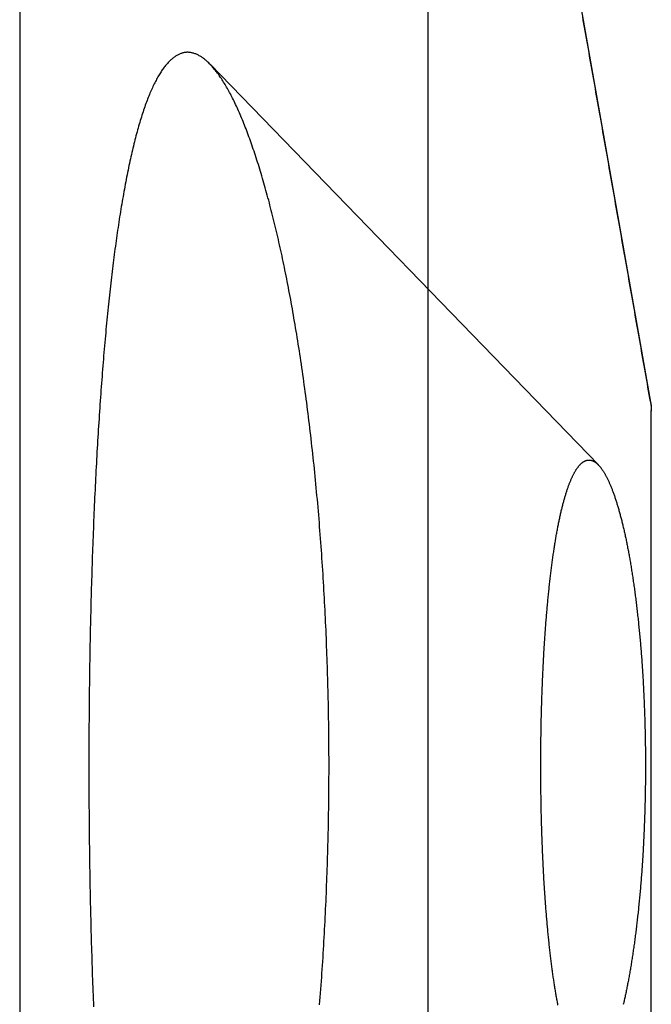
# Model space of a CAD drawing. Extents: x -193 to 59, y -136 to 72.
# Drawn here: x -54 to -51, y 61 to 66 of the extents above; entities that cross this region are included whole.
import ezdxf

# ---------------------------------------------------------------- set-up
doc = ezdxf.new("R2010")
doc.units = 0
doc.header["$LTSCALE"] = 10
doc.linetypes.add('VERDECKT', pattern=[9.525, 6.35, -3.175])
doc.layers.get('0').update_dxf_attribs({"linetype": 'CONTINUOUS'})
doc.layers.add('STEMPEL', color=3, linetype='CONTINUOUS')

# ---------------------------------------------------------------- blocks, each defined once
blk = doc.blocks.new('A$C16D26785')
at = {"color": 3, "linetype": 'CONTINUOUS', "extrusion": (0, 1, -2e-16)}
blk.add_line((-54.25, 70), (-54.25, 8), dxfattribs=at)
at = {"color": 1, "linetype": 'VERDECKT', "extrusion": (0, 1, -2e-16)}
for p, q in [((-52.25, 68), (-51.1538, 61.78313)), ((-52.24459, 38), (-52.24459, 67.97784)), ((-51.40964, 61.47584), (-53.31531, 63.44171)), ((-51.15, 38), (-51.15, 61.74309))]:
    blk.add_line(p, q, dxfattribs=at)
at = {"color": 1}
for points in [[(-51.1538, 61.7865, 0), (-51.1569, 61.8042, 0), (-51.16, 61.8218, 0), (-51.1631, 61.8395, 0), (-51.1663, 61.8571, 0), (-51.1694, 61.8748, 0), (-51.1725, 61.8924, 0), (-51.1756, 61.9101, 0), (-51.1787, 61.9277, 0), (-51.1818, 61.9454, 0), (-51.1849, 61.9631, 0), (-51.188, 61.9807, 0), (-51.1912, 61.9984, 0), (-51.1943, 62.016, 0), (-51.1974, 62.0337, 0), (-51.2005, 62.0513, 0), (-51.2036, 62.069, 0), (-51.2067, 62.0866, 0), (-51.2098, 62.1043, 0), (-51.2129, 62.1219, 0), (-51.2161, 62.1396, 0), (-51.2192, 62.1573, 0), (-51.2223, 62.1749, 0), (-51.2254, 62.1926, 0), (-51.2285, 62.2102, 0), (-51.2316, 62.2279, 0), (-51.2347, 62.2455, 0), (-51.2379, 62.2632, 0), (-51.241, 62.2808, 0), (-51.2441, 62.2985, 0), (-51.2472, 62.3162, 0), (-51.2503, 62.3338, 0), (-51.2534, 62.3515, 0), (-51.2565, 62.3691, 0), (-51.2596, 62.3868, 0), (-51.2628, 62.4044, 0), (-51.2659, 62.4221, 0), (-51.269, 62.4397, 0), (-51.2721, 62.4574, 0), (-51.2752, 62.475, 0), (-51.2783, 62.4927, 0), (-51.2814, 62.5104, 0), (-51.2845, 62.528, 0), (-51.2877, 62.5457, 0), (-51.2908, 62.5633, 0), (-51.2939, 62.581, 0), (-51.297, 62.5986, 0), (-51.3001, 62.6163, 0), (-51.3032, 62.6339, 0), (-51.3063, 62.6516, 0), (-51.3095, 62.6693, 0), (-51.3126, 62.6869, 0), (-51.3157, 62.7046, 0), (-51.3188, 62.7222, 0), (-51.3219, 62.7399, 0), (-51.325, 62.7575, 0), (-51.3281, 62.7752, 0), (-51.3312, 62.7928, 0), (-51.3344, 62.8105, 0), (-51.3375, 62.8281, 0), (-51.3406, 62.8458, 0), (-51.3437, 62.8635, 0), (-51.3468, 62.8811, 0), (-51.3499, 62.8988, 0), (-51.353, 62.9164, 0), (-51.3561, 62.9341, 0), (-51.3593, 62.9517, 0), (-51.3624, 62.9694, 0), (-51.3655, 62.987, 0), (-51.3686, 63.0047, 0), (-51.3717, 63.0224, 0), (-51.3748, 63.04, 0), (-51.3779, 63.0577, 0), (-51.3811, 63.0753, 0), (-51.3842, 63.093, 0), (-51.3873, 63.1106, 0), (-51.3904, 63.1283, 0), (-51.3935, 63.1459, 0), (-51.3966, 63.1636, 0), (-51.3997, 63.1812, 0), (-51.4028, 63.1989, 0), (-51.406, 63.2166, 0), (-51.4091, 63.2342, 0), (-51.4122, 63.2519, 0), (-51.4153, 63.2695, 0), (-51.4184, 63.2872, 0), (-51.4215, 63.3048, 0), (-51.4246, 63.3225, 0), (-51.4277, 63.3401, 0), (-51.4309, 63.3578, 0), (-51.434, 63.3755, 0), (-51.4371, 63.3931, 0), (-51.4402, 63.4108, 0), (-51.4433, 63.4284, 0), (-51.4464, 63.4461, 0), (-51.4495, 63.4637, 0), (-51.4527, 63.4814, 0), (-51.4558, 63.499, 0), (-51.4589, 63.5167, 0), (-51.462, 63.5343, 0), (-51.4651, 63.552, 0), (-51.4682, 63.5697, 0), (-51.4713, 63.5873, 0), (-51.4744, 63.605, 0), (-51.4776, 63.6226, 0), (-51.4807, 63.6403, 0), (-51.4838, 63.6579, 0), (-51.4869, 63.6756, 0)], [(-52.7319, 60, 0), (-52.7319, 60.0191, 0), (-52.7319, 60.0383, 0), (-52.732, 60.0575, 0), (-52.7321, 60.0768, 0), (-52.7322, 60.0961, 0), (-52.7323, 60.1154, 0), (-52.7325, 60.1347, 0), (-52.7327, 60.1541, 0), (-52.7329, 60.1735, 0), (-52.7331, 60.1929, 0), (-52.7334, 60.2124, 0), (-52.7337, 60.2319, 0), (-52.734, 60.2514, 0), (-52.7344, 60.2709, 0), (-52.7347, 60.2905, 0), (-52.7351, 60.3101, 0), (-52.7356, 60.3297, 0), (-52.736, 60.3493, 0), (-52.7365, 60.3689, 0), (-52.737, 60.3886, 0), (-52.7375, 60.4082, 0), (-52.738, 60.4279, 0), (-52.7386, 60.4476, 0), (-52.7392, 60.4673, 0), (-52.7398, 60.487, 0), (-52.7405, 60.5067, 0), (-52.7412, 60.5264, 0), (-52.7419, 60.5462, 0), (-52.7426, 60.5659, 0), (-52.7434, 60.5856, 0), (-52.7441, 60.6054, 0), (-52.7449, 60.6251, 0), (-52.7458, 60.6449, 0), (-52.7466, 60.6646, 0), (-52.7475, 60.6843, 0), (-52.7484, 60.704, 0), (-52.7493, 60.7238, 0), (-52.7503, 60.7435, 0), (-52.7513, 60.7632, 0), (-52.7523, 60.7829, 0), (-52.7533, 60.8026, 0), (-52.7544, 60.8223, 0), (-52.7555, 60.8419, 0), (-52.7566, 60.8616, 0), (-52.7577, 60.8812, 0), (-52.7589, 60.9008, 0), (-52.76, 60.9204, 0), (-52.7613, 60.94, 0), (-52.7625, 60.9595, 0), (-52.7638, 60.9791, 0), (-52.765, 60.9986, 0), (-52.7664, 61.0181, 0), (-52.7677, 61.0375, 0), (-52.7691, 61.057, 0), (-52.7705, 61.0764, 0), (-52.7719, 61.0958, 0), (-52.7733, 61.1151, 0), (-52.7748, 61.1344, 0), (-52.7763, 61.1537, 0), (-52.7778, 61.173, 0), (-52.7793, 61.1922, 0), (-52.7809, 61.2113, 0), (-52.7825, 61.2305, 0), (-52.7841, 61.2496, 0), (-52.7857, 61.2686, 0), (-52.7874, 61.2876, 0), (-52.7891, 61.3066, 0), (-52.7908, 61.3255, 0), (-52.7926, 61.3444, 0), (-52.7943, 61.3633, 0), (-52.7961, 61.382, 0), (-52.798, 61.4008, 0), (-52.7998, 61.4195, 0), (-52.8017, 61.4381, 0), (-52.8036, 61.4567, 0), (-52.8055, 61.4752, 0), (-52.8074, 61.4937, 0), (-52.8094, 61.5122, 0), (-52.8113, 61.5305, 0), (-52.8133, 61.5489, 0), (-52.8154, 61.5671, 0), (-52.8174, 61.5853, 0), (-52.8195, 61.6035, 0), (-52.8216, 61.6216, 0), (-52.8237, 61.6396, 0), (-52.8258, 61.6576, 0), (-52.828, 61.6755, 0), (-52.8302, 61.6933, 0), (-52.8323, 61.7111, 0), (-52.8346, 61.7288, 0), (-52.8368, 61.7465, 0), (-52.8391, 61.7641, 0), (-52.8413, 61.7816, 0), (-52.8436, 61.7991, 0), (-52.8459, 61.8165, 0), (-52.8483, 61.8338, 0), (-52.8506, 61.851, 0), (-52.853, 61.8682, 0), (-52.8553, 61.8853, 0), (-52.8577, 61.9023, 0), (-52.8602, 61.9193, 0), (-52.8626, 61.9362, 0), (-52.865, 61.953, 0), (-52.8675, 61.9697, 0), (-52.87, 61.9864, 0), (-52.8725, 62.003, 0), (-52.875, 62.0195, 0), (-52.8775, 62.0359, 0), (-52.8801, 62.0522, 0), (-52.8827, 62.0685, 0), (-52.8852, 62.0846, 0), (-52.8878, 62.1007, 0), (-52.8904, 62.1167, 0), (-52.893, 62.1327, 0), (-52.8957, 62.1485, 0), (-52.8983, 62.1643, 0), (-52.901, 62.1799, 0), (-52.9037, 62.1955, 0), (-52.9063, 62.211, 0), (-52.909, 62.2264, 0), (-52.9118, 62.2417, 0), (-52.9145, 62.2569, 0), (-52.9172, 62.272, 0), (-52.92, 62.287, 0), (-52.9227, 62.302, 0), (-52.9255, 62.3168, 0), (-52.9283, 62.3315, 0), (-52.9311, 62.3462, 0), (-52.9339, 62.3607, 0), (-52.9367, 62.3752, 0), (-52.9395, 62.3895, 0), (-52.9423, 62.4037, 0), (-52.9452, 62.4179, 0), (-52.948, 62.4319, 0), (-52.9509, 62.4459, 0), (-52.9537, 62.4597, 0), (-52.9566, 62.4735, 0), (-52.9595, 62.4872, 0), (-52.9625, 62.5009, 0), (-52.9654, 62.5145, 0), (-52.9684, 62.5281, 0), (-52.9714, 62.5416, 0), (-52.9744, 62.5551, 0), (-52.9774, 62.5685, 0), (-52.9804, 62.5818, 0), (-52.9835, 62.5951, 0), (-52.9866, 62.6083, 0), (-52.9897, 62.6215, 0), (-52.9928, 62.6346, 0), (-52.9959, 62.6476, 0), (-52.999, 62.6606, 0), (-53.0022, 62.6735, 0), (-53.0054, 62.6863, 0), (-53.0085, 62.6991, 0), (-53.0118, 62.7118, 0), (-53.015, 62.7244, 0), (-53.0182, 62.737, 0), (-53.0215, 62.7494, 0), (-53.0247, 62.7619, 0), (-53.028, 62.7742, 0), (-53.0313, 62.7865, 0), (-53.0346, 62.7986, 0), (-53.0379, 62.8107, 0), (-53.0413, 62.8228, 0), (-53.0446, 62.8347, 0), (-53.048, 62.8466, 0), (-53.0513, 62.8584, 0), (-53.0547, 62.8701, 0), (-53.0581, 62.8817, 0), (-53.0615, 62.8933, 0), (-53.0649, 62.9047, 0), (-53.0684, 62.9161, 0), (-53.0718, 62.9274, 0), (-53.0753, 62.9386, 0), (-53.0787, 62.9497, 0), (-53.0822, 62.9607, 0), (-53.0857, 62.9716, 0), (-53.0892, 62.9824, 0), (-53.0927, 62.9932, 0), (-53.0962, 63.0038, 0), (-53.0997, 63.0144, 0), (-53.1033, 63.0248, 0), (-53.1068, 63.0352, 0), (-53.1103, 63.0455, 0), (-53.1139, 63.0556, 0), (-53.1175, 63.0657, 0), (-53.121, 63.0756, 0), (-53.1246, 63.0855, 0), (-53.1282, 63.0952, 0), (-53.1318, 63.1049, 0), (-53.1354, 63.1144, 0), (-53.139, 63.1239, 0), (-53.1426, 63.1332, 0), (-53.1462, 63.1424, 0), (-53.1499, 63.1515, 0), (-53.1535, 63.1605, 0), (-53.1571, 63.1694, 0), (-53.1608, 63.1782, 0), (-53.1644, 63.1869, 0), (-53.1681, 63.1954, 0), (-53.1717, 63.2039, 0), (-53.1754, 63.2122, 0), (-53.1791, 63.2204, 0), (-53.1827, 63.2285, 0), (-53.1864, 63.2364, 0), (-53.1901, 63.2443, 0), (-53.1938, 63.252, 0), (-53.1974, 63.2596, 0), (-53.2011, 63.2671, 0), (-53.2048, 63.2745, 0), (-53.2085, 63.2817, 0), (-53.2122, 63.2889, 0), (-53.2159, 63.2959, 0), (-53.2196, 63.3028, 0), (-53.2232, 63.3096, 0), (-53.2269, 63.3162, 0), (-53.2306, 63.3228, 0), (-53.2343, 63.3292, 0), (-53.238, 63.3355, 0), (-53.2417, 63.3417, 0), (-53.2454, 63.3477, 0), (-53.2491, 63.3537, 0), (-53.2527, 63.3595, 0), (-53.2564, 63.3652, 0), (-53.2601, 63.3708, 0), (-53.2638, 63.3763, 0), (-53.2675, 63.3816, 0), (-53.2711, 63.3869, 0), (-53.2748, 63.392, 0), (-53.2785, 63.397, 0), (-53.2822, 63.4019, 0), (-53.2858, 63.4066, 0), (-53.2895, 63.4113, 0), (-53.2931, 63.4158, 0), (-53.2968, 63.4202, 0), (-53.3004, 63.4245, 0), (-53.3041, 63.4287, 0), (-53.3077, 63.4327, 0), (-53.3113, 63.4366, 0), (-53.315, 63.4405, 0), (-53.3186, 63.4441, 0), (-53.3222, 63.4477, 0), (-53.3258, 63.4512, 0), (-53.3294, 63.4545, 0), (-53.333, 63.4577, 0), (-53.3366, 63.4608, 0), (-53.3402, 63.4638, 0), (-53.3437, 63.4667, 0), (-53.3473, 63.4694, 0), (-53.3509, 63.4721, 0), (-53.3544, 63.4746, 0), (-53.358, 63.477, 0), (-53.3615, 63.4792, 0), (-53.365, 63.4814, 0), (-53.3685, 63.4834, 0), (-53.372, 63.4854, 0), (-53.3755, 63.4872, 0), (-53.379, 63.4888, 0), (-53.3825, 63.4904, 0), (-53.386, 63.4919, 0), (-53.3894, 63.4932, 0), (-53.3929, 63.4944, 0), (-53.3963, 63.4955, 0), (-53.3997, 63.4965, 0), (-53.4031, 63.4973, 0), (-53.4065, 63.498, 0), (-53.4099, 63.4987, 0), (-53.4133, 63.4992, 0), (-53.4166, 63.4996, 0), (-53.42, 63.4998, 0), (-53.4233, 63.5, 0), (-53.4267, 63.5, 0), (-53.43, 63.4999, 0), (-53.4333, 63.4997, 0), (-53.4366, 63.4994, 0), (-53.4399, 63.4989, 0), (-53.4432, 63.4984, 0), (-53.4465, 63.4977, 0), (-53.4499, 63.4969, 0), (-53.4532, 63.496, 0), (-53.4565, 63.4949, 0), (-53.4598, 63.4938, 0), (-53.463, 63.4925, 0), (-53.4663, 63.4911, 0), (-53.4696, 63.4896, 0), (-53.4729, 63.488, 0), (-53.4762, 63.4863, 0), (-53.4795, 63.4844, 0), (-53.4827, 63.4824, 0), (-53.486, 63.4803, 0), (-53.4893, 63.4781, 0), (-53.4925, 63.4758, 0), (-53.4958, 63.4733, 0), (-53.499, 63.4708, 0), (-53.5023, 63.4681, 0), (-53.5055, 63.4653, 0), (-53.5087, 63.4623, 0), (-53.512, 63.4593, 0), (-53.5152, 63.4561, 0), (-53.5184, 63.4529, 0), (-53.5216, 63.4495, 0), (-53.5248, 63.4459, 0), (-53.528, 63.4423, 0), (-53.5312, 63.4385, 0), (-53.5343, 63.4347, 0), (-53.5375, 63.4307, 0), (-53.5407, 63.4266, 0), (-53.5438, 63.4223, 0), (-53.5469, 63.418, 0), (-53.5501, 63.4135, 0), (-53.5532, 63.4089, 0), (-53.5563, 63.4042, 0), (-53.5594, 63.3994, 0), (-53.5625, 63.3945, 0), (-53.5656, 63.3894, 0), (-53.5687, 63.3843, 0), (-53.5718, 63.379, 0), (-53.5748, 63.3735, 0), (-53.5779, 63.368, 0), (-53.5809, 63.3624, 0), (-53.5839, 63.3566, 0), (-53.5869, 63.3507, 0), (-53.5899, 63.3447, 0), (-53.5929, 63.3386, 0), (-53.5959, 63.3323, 0), (-53.5989, 63.326, 0), (-53.6019, 63.3195, 0), (-53.6048, 63.3129, 0), (-53.6077, 63.3062, 0), (-53.6107, 63.2993, 0), (-53.6136, 63.2924, 0), (-53.6165, 63.2853, 0), (-53.6193, 63.2781, 0), (-53.6222, 63.2708, 0), (-53.6251, 63.2634, 0), (-53.6279, 63.2558, 0), (-53.6307, 63.2481, 0), (-53.6336, 63.2403, 0), (-53.6364, 63.2324, 0), (-53.6391, 63.2244, 0), (-53.6419, 63.2163, 0), (-53.6447, 63.208, 0), (-53.6474, 63.1996, 0), (-53.6501, 63.1911, 0), (-53.6529, 63.1825, 0), (-53.6556, 63.1738, 0), (-53.6582, 63.165, 0), (-53.6609, 63.156, 0), (-53.6636, 63.147, 0), (-53.6662, 63.1378, 0), (-53.6688, 63.1285, 0), (-53.6715, 63.1191, 0), (-53.6741, 63.1096, 0), (-53.6766, 63.1, 0), (-53.6792, 63.0903, 0), (-53.6818, 63.0805, 0), (-53.6843, 63.0706, 0), (-53.6868, 63.0606, 0), (-53.6893, 63.0505, 0), (-53.6918, 63.0403, 0), (-53.6943, 63.03, 0), (-53.6968, 63.0196, 0), (-53.6992, 63.0091, 0), (-53.7016, 62.9985, 0), (-53.7041, 62.9878, 0), (-53.7065, 62.977, 0), (-53.7089, 62.9661, 0), (-53.7112, 62.9552, 0), (-53.7136, 62.9441, 0), (-53.7159, 62.9329, 0), (-53.7182, 62.9217, 0), (-53.7206, 62.9104, 0), (-53.7228, 62.899, 0), (-53.7251, 62.8875, 0), (-53.7274, 62.8759, 0), (-53.7296, 62.8642, 0), (-53.7319, 62.8525, 0), (-53.7341, 62.8406, 0), (-53.7363, 62.8287, 0), (-53.7385, 62.8167, 0), (-53.7406, 62.8047, 0), (-53.7428, 62.7925, 0), (-53.7449, 62.7803, 0), (-53.747, 62.768, 0), (-53.7491, 62.7556, 0), (-53.7512, 62.7432, 0), (-53.7533, 62.7306, 0), (-53.7553, 62.718, 0), (-53.7574, 62.7054, 0), (-53.7594, 62.6927, 0), (-53.7614, 62.6799, 0), (-53.7634, 62.667, 0), (-53.7654, 62.6541, 0), (-53.7673, 62.6411, 0), (-53.7693, 62.628, 0), (-53.7712, 62.6149, 0), (-53.7731, 62.6017, 0), (-53.775, 62.5884, 0), (-53.7769, 62.5751, 0), (-53.7787, 62.5617, 0), (-53.7805, 62.5483, 0), (-53.7824, 62.5348, 0), (-53.7842, 62.5213, 0), (-53.786, 62.5077, 0), (-53.7877, 62.494, 0), (-53.7895, 62.4803, 0), (-53.7912, 62.4665, 0), (-53.7929, 62.4527, 0), (-53.7946, 62.4389, 0), (-53.7963, 62.4249, 0), (-53.798, 62.4108, 0), (-53.7997, 62.3966, 0), (-53.8013, 62.3823, 0), (-53.803, 62.3679, 0), (-53.8046, 62.3534, 0), (-53.8063, 62.3388, 0), (-53.8079, 62.3241, 0), (-53.8095, 62.3093, 0), (-53.8111, 62.2945, 0), (-53.8127, 62.2795, 0), (-53.8142, 62.2644, 0), (-53.8158, 62.2492, 0), (-53.8174, 62.234, 0), (-53.8189, 62.2186, 0), (-53.8204, 62.2032, 0), (-53.8219, 62.1877, 0), (-53.8235, 62.172, 0), (-53.8249, 62.1563, 0), (-53.8264, 62.1405, 0), (-53.8279, 62.1247, 0), (-53.8294, 62.1087, 0), (-53.8308, 62.0926, 0), (-53.8322, 62.0765, 0), (-53.8337, 62.0603, 0), (-53.8351, 62.044, 0), (-53.8365, 62.0276, 0), (-53.8379, 62.0112, 0), (-53.8392, 61.9946, 0), (-53.8406, 61.978, 0), (-53.842, 61.9613, 0), (-53.8433, 61.9445, 0), (-53.8446, 61.9277, 0), (-53.8459, 61.9108, 0), (-53.8473, 61.8938, 0), (-53.8485, 61.8767, 0), (-53.8498, 61.8596, 0), (-53.8511, 61.8423, 0), (-53.8523, 61.8251, 0), (-53.8536, 61.8077, 0), (-53.8548, 61.7903, 0), (-53.856, 61.7728, 0), (-53.8572, 61.7552, 0), (-53.8584, 61.7376, 0), (-53.8596, 61.7199, 0), (-53.8607, 61.7022, 0), (-53.8619, 61.6844, 0), (-53.863, 61.6665, 0), (-53.8642, 61.6485, 0), (-53.8653, 61.6305, 0), (-53.8664, 61.6125, 0), (-53.8674, 61.5943, 0), (-53.8685, 61.5762, 0), (-53.8696, 61.5579, 0), (-53.8706, 61.5396, 0), (-53.8716, 61.5213, 0), (-53.8727, 61.5029, 0), (-53.8737, 61.4844, 0), (-53.8746, 61.4659, 0), (-53.8756, 61.4473, 0), (-53.8766, 61.4287, 0), (-53.8775, 61.4101, 0), (-53.8784, 61.3914, 0), (-53.8794, 61.3726, 0), (-53.8803, 61.3538, 0), (-53.8812, 61.3349, 0), (-53.882, 61.316, 0), (-53.8829, 61.2971, 0), (-53.8837, 61.2781, 0), (-53.8846, 61.259, 0), (-53.8854, 61.24, 0), (-53.8862, 61.2208, 0), (-53.887, 61.2017, 0), (-53.8878, 61.1825, 0), (-53.8885, 61.1633, 0), (-53.8893, 61.144, 0), (-53.89, 61.1247, 0), (-53.8907, 61.1054, 0), (-53.8915, 61.086, 0), (-53.8922, 61.0666, 0), (-53.8928, 61.0472, 0), (-53.8935, 61.0277, 0), (-53.8942, 61.0083, 0), (-53.8948, 60.9888, 0), (-53.8954, 60.9692, 0), (-53.896, 60.9497, 0), (-53.8966, 60.9301, 0), (-53.8972, 60.9105, 0), (-53.8978, 60.8909, 0), (-53.8984, 60.8713, 0), (-53.8989, 60.8517, 0), (-53.8995, 60.832, 0), (-53.9, 60.8123, 0), (-53.9005, 60.7927, 0), (-53.901, 60.773, 0), (-53.9015, 60.7533, 0), (-53.9019, 60.7336, 0), (-53.9024, 60.7138, 0), (-53.9028, 60.6941, 0), (-53.9033, 60.6744, 0), (-53.9037, 60.6546, 0), (-53.9041, 60.6349, 0), (-53.9045, 60.6152, 0), (-53.9049, 60.5954, 0), (-53.9052, 60.5757, 0), (-53.9056, 60.556, 0), (-53.9059, 60.5362, 0), (-53.9063, 60.5165, 0), (-53.9066, 60.4968, 0), (-53.9069, 60.4771, 0), (-53.9072, 60.4574, 0), (-53.9075, 60.4377, 0), (-53.9077, 60.418, 0), (-53.908, 60.3983, 0), (-53.9082, 60.3787, 0), (-53.9084, 60.359, 0), (-53.9087, 60.3394, 0), (-53.9089, 60.3198, 0), (-53.9091, 60.3002, 0), (-53.9092, 60.2806, 0), (-53.9094, 60.2611, 0), (-53.9096, 60.2416, 0), (-53.9097, 60.2221, 0), (-53.9098, 60.2026, 0), (-53.91, 60.1831, 0), (-53.9101, 60.1637, 0), (-53.9102, 60.1443, 0), (-53.9102, 60.125, 0), (-53.9103, 60.1056, 0), (-53.9104, 60.0863, 0), (-53.9104, 60.0671, 0), (-53.9105, 60.0478, 0), (-53.9105, 60.0286, 0), (-53.9105, 60.0095, 0), (-53.9105, 59.9904, 0), (-53.9105, 59.9712, 0), (-53.9105, 59.952, 0), (-53.9104, 59.9328, 0), (-53.9104, 59.9135, 0), (-53.9103, 59.8942, 0), (-53.9102, 59.8749, 0), (-53.9102, 59.8555, 0), (-53.9101, 59.8361, 0), (-53.91, 59.8167, 0), (-53.9098, 59.7972, 0), (-53.9097, 59.7777, 0), (-53.9096, 59.7582, 0), (-53.9094, 59.7387, 0), (-53.9092, 59.7192, 0), (-53.9091, 59.6996, 0), (-53.9089, 59.68, 0), (-53.9087, 59.6604, 0), (-53.9084, 59.6407, 0), (-53.9082, 59.6211, 0), (-53.908, 59.6014, 0), (-53.9077, 59.5817, 0), (-53.9075, 59.5621, 0), (-53.9072, 59.5423, 0), (-53.9069, 59.5226, 0), (-53.9066, 59.5029, 0), (-53.9063, 59.4832, 0), (-53.9059, 59.4634, 0), (-53.9056, 59.4437, 0), (-53.9052, 59.424, 0), (-53.9049, 59.4042, 0), (-53.9045, 59.3845, 0), (-53.9041, 59.3647, 0), (-53.9037, 59.345, 0), (-53.9033, 59.3252, 0), (-53.9028, 59.3055, 0), (-53.9024, 59.2857, 0), (-53.9019, 59.266, 0), (-53.9015, 59.2463, 0), (-53.901, 59.2266, 0), (-53.9005, 59.2069, 0), (-53.9, 59.1872, 0), (-53.8994, 59.1675, 0), (-53.8989, 59.1478, 0), (-53.8984, 59.1282, 0), (-53.8978, 59.1085, 0), (-53.8972, 59.0889, 0), (-53.8966, 59.0693, 0), (-53.896, 59.0497, 0), (-53.8954, 59.0302, 0), (-53.8948, 59.0106, 0), (-53.8941, 58.9911, 0), (-53.8935, 58.9716, 0), (-53.8928, 58.9522, 0), (-53.8921, 58.9327, 0), (-53.8914, 58.9133, 0), (-53.8907, 58.894, 0), (-53.89, 58.8746, 0), (-53.8893, 58.8553, 0), (-53.8885, 58.836, 0), (-53.8877, 58.8168, 0)], [(-52.7778, 58.827, 0), (-52.7763, 58.8463, 0), (-52.7748, 58.8656, 0), (-52.7733, 58.8849, 0), (-52.7719, 58.9042, 0), (-52.7705, 58.9236, 0), (-52.7691, 58.943, 0), (-52.7677, 58.9625, 0), (-52.7664, 58.9819, 0), (-52.765, 59.0014, 0), (-52.7638, 59.0209, 0), (-52.7625, 59.0405, 0), (-52.7613, 59.06, 0), (-52.76, 59.0796, 0), (-52.7589, 59.0992, 0), (-52.7577, 59.1188, 0), (-52.7566, 59.1384, 0), (-52.7555, 59.1581, 0), (-52.7544, 59.1777, 0), (-52.7533, 59.1974, 0), (-52.7523, 59.2171, 0), (-52.7513, 59.2368, 0), (-52.7503, 59.2565, 0), (-52.7493, 59.2762, 0), (-52.7484, 59.296, 0), (-52.7475, 59.3157, 0), (-52.7466, 59.3354, 0), (-52.7458, 59.3551, 0), (-52.7449, 59.3749, 0), (-52.7441, 59.3946, 0), (-52.7434, 59.4144, 0), (-52.7426, 59.4341, 0), (-52.7419, 59.4538, 0), (-52.7412, 59.4736, 0), (-52.7405, 59.4933, 0), (-52.7398, 59.513, 0), (-52.7392, 59.5327, 0), (-52.7386, 59.5524, 0), (-52.738, 59.5721, 0), (-52.7375, 59.5918, 0), (-52.737, 59.6114, 0), (-52.7365, 59.6311, 0), (-52.736, 59.6507, 0), (-52.7356, 59.6703, 0), (-52.7351, 59.6899, 0), (-52.7347, 59.7095, 0), (-52.7344, 59.7291, 0), (-52.734, 59.7486, 0), (-52.7337, 59.7681, 0), (-52.7334, 59.7876, 0), (-52.7331, 59.8071, 0), (-52.7329, 59.8265, 0), (-52.7327, 59.8459, 0), (-52.7325, 59.8653, 0), (-52.7323, 59.8846, 0), (-52.7322, 59.9039, 0), (-52.7321, 59.9232, 0), (-52.732, 59.9425, 0), (-52.7319, 59.9617, 0), (-52.7319, 59.9809, 0), (-52.7319, 60, 0)], [(-51.1787, 60, 0), (-51.1788, 59.9917, 0), (-51.1788, 59.9834, 0), (-51.1788, 59.9751, 0), (-51.1788, 59.9668, 0), (-51.1789, 59.9585, 0), (-51.1789, 59.9502, 0), (-51.179, 59.9418, 0), (-51.1791, 59.9334, 0), (-51.1791, 59.9251, 0), (-51.1792, 59.9167, 0), (-51.1793, 59.9083, 0), (-51.1794, 59.8998, 0), (-51.1796, 59.8914, 0), (-51.1797, 59.883, 0), (-51.1798, 59.8745, 0), (-51.18, 59.8661, 0), (-51.1801, 59.8576, 0), (-51.1803, 59.8492, 0), (-51.1805, 59.8407, 0), (-51.1807, 59.8322, 0), (-51.1809, 59.8237, 0), (-51.1811, 59.8152, 0), (-51.1813, 59.8067, 0), (-51.1815, 59.7982, 0), (-51.1818, 59.7897, 0), (-51.182, 59.7812, 0), (-51.1823, 59.7727, 0), (-51.1825, 59.7642, 0), (-51.1828, 59.7557, 0), (-51.1831, 59.7472, 0), (-51.1834, 59.7387, 0), (-51.1837, 59.7302, 0), (-51.184, 59.7217, 0), (-51.1843, 59.7131, 0), (-51.1847, 59.7046, 0), (-51.185, 59.6961, 0), (-51.1854, 59.6876, 0), (-51.1857, 59.6791, 0), (-51.1861, 59.6706, 0), (-51.1865, 59.6621, 0), (-51.1869, 59.6536, 0), (-51.1873, 59.6452, 0), (-51.1877, 59.6367, 0), (-51.1881, 59.6282, 0), (-51.1885, 59.6198, 0), (-51.189, 59.6113, 0), (-51.1894, 59.6029, 0), (-51.1899, 59.5944, 0), (-51.1904, 59.586, 0), (-51.1908, 59.5776, 0), (-51.1913, 59.5692, 0), (-51.1918, 59.5608, 0), (-51.1923, 59.5524, 0), (-51.1928, 59.544, 0), (-51.1934, 59.5357, 0), (-51.1939, 59.5273, 0), (-51.1945, 59.519, 0), (-51.195, 59.5107, 0), (-51.1956, 59.5024, 0), (-51.1962, 59.4941, 0), (-51.1967, 59.4858, 0), (-51.1973, 59.4776, 0), (-51.1979, 59.4693, 0), (-51.1986, 59.4611, 0), (-51.1992, 59.4529, 0), (-51.1998, 59.4447, 0), (-51.2005, 59.4366, 0), (-51.2011, 59.4284, 0), (-51.2018, 59.4203, 0), (-51.2025, 59.4122, 0), (-51.2031, 59.4041, 0), (-51.2038, 59.3961, 0), (-51.2045, 59.388, 0), (-51.2053, 59.38, 0), (-51.206, 59.372, 0), (-51.2067, 59.364, 0), (-51.2074, 59.3561, 0), (-51.2082, 59.3482, 0), (-51.2089, 59.3403, 0), (-51.2097, 59.3324, 0), (-51.2105, 59.3246, 0), (-51.2113, 59.3167, 0), (-51.2121, 59.3089, 0), (-51.2129, 59.3012, 0), (-51.2137, 59.2934, 0), (-51.2145, 59.2857, 0), (-51.2153, 59.278, 0), (-51.2161, 59.2703, 0), (-51.217, 59.2627, 0), (-51.2178, 59.2551, 0), (-51.2187, 59.2475, 0), (-51.2195, 59.2399, 0), (-51.2204, 59.2324, 0), (-51.2213, 59.2249, 0), (-51.2222, 59.2175, 0), (-51.2231, 59.21, 0), (-51.224, 59.2026, 0), (-51.2249, 59.1953, 0), (-51.2258, 59.1879, 0), (-51.2267, 59.1806, 0), (-51.2276, 59.1733, 0), (-51.2286, 59.1661, 0), (-51.2295, 59.1589, 0), (-51.2305, 59.1517, 0), (-51.2314, 59.1446, 0), (-51.2324, 59.1374, 0), (-51.2333, 59.1304, 0), (-51.2343, 59.1233, 0), (-51.2353, 59.1163, 0), (-51.2363, 59.1094, 0), (-51.2373, 59.1024, 0), (-51.2383, 59.0955, 0), (-51.2393, 59.0887, 0), (-51.2403, 59.0818, 0), (-51.2413, 59.0751, 0), (-51.2423, 59.0683, 0), (-51.2434, 59.0616, 0), (-51.2444, 59.0549, 0), (-51.2454, 59.0483, 0), (-51.2465, 59.0417, 0), (-51.2475, 59.0352, 0), (-51.2486, 59.0286, 0), (-51.2496, 59.0222, 0), (-51.2507, 59.0157, 0), (-51.2518, 59.0093, 0), (-51.2528, 59.003, 0), (-51.2539, 58.9967, 0), (-51.255, 58.9904, 0), (-51.2561, 58.9842, 0), (-51.2572, 58.978, 0), (-51.2583, 58.9719, 0), (-51.2594, 58.9658, 0), (-51.2605, 58.9598, 0), (-51.2616, 58.9538, 0), (-51.2627, 58.9478, 0), (-51.2638, 58.9419, 0), (-51.2649, 58.936, 0), (-51.2661, 58.9301, 0), (-51.2672, 58.9243, 0), (-51.2684, 58.9185, 0), (-51.2695, 58.9127, 0), (-51.2707, 58.9069, 0), (-51.2718, 58.9012, 0), (-51.273, 58.8955, 0), (-51.2742, 58.8898, 0), (-51.2754, 58.8841, 0), (-51.2766, 58.8785, 0), (-51.2778, 58.8729, 0), (-51.279, 58.8673, 0), (-51.2803, 58.8617, 0), (-51.2815, 58.8562, 0), (-51.2827, 58.8507, 0), (-51.284, 58.8452, 0), (-51.2852, 58.8398, 0), (-51.2865, 58.8344, 0), (-51.2877, 58.829, 0)], [(-51.6081, 58.8263, 0), (-51.6091, 58.8317, 0), (-51.6101, 58.8371, 0), (-51.6111, 58.8425, 0), (-51.6122, 58.848, 0), (-51.6132, 58.8534, 0), (-51.6142, 58.8589, 0), (-51.6152, 58.8645, 0), (-51.6162, 58.8701, 0), (-51.6171, 58.8757, 0), (-51.6181, 58.8813, 0), (-51.6191, 58.8869, 0), (-51.62, 58.8926, 0), (-51.621, 58.8983, 0), (-51.6219, 58.904, 0), (-51.6229, 58.9098, 0), (-51.6238, 58.9156, 0), (-51.6247, 58.9214, 0), (-51.6256, 58.9272, 0), (-51.6265, 58.9331, 0), (-51.6274, 58.9389, 0), (-51.6283, 58.9448, 0), (-51.6292, 58.9508, 0), (-51.6301, 58.9567, 0), (-51.631, 58.9628, 0), (-51.6318, 58.9688, 0), (-51.6327, 58.975, 0), (-51.6336, 58.9811, 0), (-51.6344, 58.9873, 0), (-51.6353, 58.9936, 0), (-51.6361, 58.9998, 0), (-51.637, 59.0062, 0), (-51.6378, 59.0125, 0), (-51.6387, 59.0189, 0), (-51.6395, 59.0254, 0), (-51.6403, 59.0319, 0), (-51.6411, 59.0384, 0), (-51.642, 59.045, 0), (-51.6428, 59.0516, 0), (-51.6436, 59.0583, 0), (-51.6444, 59.065, 0), (-51.6452, 59.0717, 0), (-51.646, 59.0784, 0), (-51.6467, 59.0853, 0), (-51.6475, 59.0921, 0), (-51.6483, 59.099, 0), (-51.6491, 59.1059, 0), (-51.6498, 59.1128, 0), (-51.6506, 59.1198, 0), (-51.6513, 59.1268, 0), (-51.6521, 59.1339, 0), (-51.6528, 59.141, 0), (-51.6536, 59.1481, 0), (-51.6543, 59.1553, 0), (-51.655, 59.1625, 0), (-51.6557, 59.1697, 0), (-51.6564, 59.177, 0), (-51.6571, 59.1843, 0), (-51.6578, 59.1916, 0), (-51.6585, 59.1989, 0), (-51.6592, 59.2063, 0), (-51.6599, 59.2137, 0), (-51.6606, 59.2212, 0), (-51.6612, 59.2287, 0), (-51.6619, 59.2362, 0), (-51.6626, 59.2437, 0), (-51.6632, 59.2513, 0), (-51.6639, 59.2589, 0), (-51.6645, 59.2665, 0), (-51.6651, 59.2742, 0), (-51.6658, 59.2818, 0), (-51.6664, 59.2895, 0), (-51.667, 59.2973, 0), (-51.6676, 59.305, 0), (-51.6682, 59.3128, 0), (-51.6688, 59.3206, 0), (-51.6694, 59.3285, 0), (-51.6699, 59.3363, 0), (-51.6705, 59.3442, 0), (-51.6711, 59.3521, 0), (-51.6716, 59.3601, 0), (-51.6722, 59.368, 0), (-51.6727, 59.376, 0), (-51.6732, 59.384, 0), (-51.6738, 59.392, 0), (-51.6743, 59.4001, 0), (-51.6748, 59.4082, 0), (-51.6753, 59.4163, 0), (-51.6758, 59.4244, 0), (-51.6763, 59.4325, 0), (-51.6768, 59.4406, 0), (-51.6772, 59.4488, 0), (-51.6777, 59.457, 0), (-51.6782, 59.4652, 0), (-51.6786, 59.4735, 0), (-51.6791, 59.4817, 0), (-51.6795, 59.49, 0), (-51.6799, 59.4982, 0), (-51.6803, 59.5065, 0), (-51.6808, 59.5148, 0), (-51.6812, 59.5232, 0), (-51.6816, 59.5315, 0), (-51.682, 59.5399, 0), (-51.6823, 59.5482, 0), (-51.6827, 59.5566, 0), (-51.6831, 59.565, 0), (-51.6835, 59.5734, 0), (-51.6838, 59.5818, 0), (-51.6842, 59.5902, 0), (-51.6845, 59.5986, 0), (-51.6848, 59.6071, 0), (-51.6852, 59.6155, 0), (-51.6855, 59.624, 0), (-51.6858, 59.6325, 0), (-51.6861, 59.6409, 0), (-51.6864, 59.6494, 0), (-51.6867, 59.6579, 0), (-51.687, 59.6664, 0), (-51.6872, 59.6749, 0), (-51.6875, 59.6834, 0), (-51.6878, 59.6919, 0), (-51.688, 59.7004, 0), (-51.6883, 59.7089, 0), (-51.6885, 59.7174, 0), (-51.6887, 59.7259, 0), (-51.689, 59.7344, 0), (-51.6892, 59.7429, 0), (-51.6894, 59.7514, 0), (-51.6896, 59.76, 0), (-51.6898, 59.7685, 0), (-51.69, 59.777, 0), (-51.6902, 59.7855, 0), (-51.6903, 59.794, 0), (-51.6905, 59.8025, 0), (-51.6907, 59.811, 0), (-51.6908, 59.8195, 0), (-51.691, 59.828, 0), (-51.6911, 59.8365, 0), (-51.6912, 59.8449, 0), (-51.6914, 59.8534, 0), (-51.6915, 59.8619, 0), (-51.6916, 59.8703, 0), (-51.6917, 59.8788, 0), (-51.6918, 59.8872, 0), (-51.6919, 59.8956, 0), (-51.692, 59.9041, 0), (-51.692, 59.9125, 0), (-51.6921, 59.9209, 0), (-51.6922, 59.9293, 0), (-51.6922, 59.9376, 0), (-51.6923, 59.946, 0), (-51.6923, 59.9543, 0), (-51.6924, 59.9627, 0), (-51.6924, 59.971, 0), (-51.6924, 59.9793, 0), (-51.6924, 59.9876, 0), (-51.6924, 59.9959, 0), (-51.6924, 60.0041, 0), (-51.6924, 60.0124, 0), (-51.6924, 60.0207, 0), (-51.6924, 60.029, 0), (-51.6924, 60.0373, 0), (-51.6923, 60.0457, 0), (-51.6923, 60.054, 0), (-51.6922, 60.0624, 0), (-51.6922, 60.0707, 0), (-51.6921, 60.0791, 0), (-51.692, 60.0875, 0), (-51.692, 60.0959, 0), (-51.6919, 60.1044, 0), (-51.6918, 60.1128, 0), (-51.6917, 60.1212, 0), (-51.6916, 60.1297, 0), (-51.6915, 60.1381, 0), (-51.6914, 60.1466, 0), (-51.6912, 60.1551, 0), (-51.6911, 60.1635, 0), (-51.691, 60.172, 0), (-51.6908, 60.1805, 0), (-51.6907, 60.189, 0), (-51.6905, 60.1975, 0), (-51.6903, 60.206, 0), (-51.6902, 60.2145, 0), (-51.69, 60.223, 0), (-51.6898, 60.2315, 0), (-51.6896, 60.24, 0), (-51.6894, 60.2486, 0), (-51.6892, 60.2571, 0), (-51.689, 60.2656, 0), (-51.6887, 60.2741, 0), (-51.6885, 60.2826, 0), (-51.6883, 60.2911, 0), (-51.688, 60.2996, 0), (-51.6878, 60.3081, 0), (-51.6875, 60.3166, 0), (-51.6872, 60.3251, 0), (-51.687, 60.3336, 0), (-51.6867, 60.3421, 0), (-51.6864, 60.3506, 0), (-51.6861, 60.3591, 0), (-51.6858, 60.3675, 0), (-51.6855, 60.376, 0), (-51.6852, 60.3845, 0), (-51.6848, 60.3929, 0), (-51.6845, 60.4014, 0), (-51.6842, 60.4098, 0), (-51.6838, 60.4182, 0), (-51.6835, 60.4266, 0), (-51.6831, 60.435, 0), (-51.6827, 60.4434, 0), (-51.6823, 60.4518, 0), (-51.682, 60.4601, 0), (-51.6816, 60.4685, 0), (-51.6812, 60.4768, 0), (-51.6808, 60.4852, 0), (-51.6803, 60.4935, 0), (-51.6799, 60.5018, 0), (-51.6795, 60.51, 0), (-51.6791, 60.5183, 0), (-51.6786, 60.5265, 0), (-51.6782, 60.5348, 0), (-51.6777, 60.543, 0), (-51.6772, 60.5512, 0), (-51.6768, 60.5594, 0), (-51.6763, 60.5675, 0), (-51.6758, 60.5756, 0), (-51.6753, 60.5837, 0), (-51.6748, 60.5918, 0), (-51.6743, 60.5999, 0), (-51.6738, 60.608, 0), (-51.6732, 60.616, 0), (-51.6727, 60.624, 0), (-51.6722, 60.632, 0), (-51.6716, 60.6399, 0), (-51.6711, 60.6479, 0), (-51.6705, 60.6558, 0), (-51.6699, 60.6637, 0), (-51.6694, 60.6715, 0), (-51.6688, 60.6794, 0), (-51.6682, 60.6872, 0), (-51.6676, 60.695, 0), (-51.667, 60.7027, 0), (-51.6664, 60.7105, 0), (-51.6658, 60.7182, 0), (-51.6651, 60.7258, 0), (-51.6645, 60.7335, 0), (-51.6639, 60.7411, 0), (-51.6632, 60.7487, 0), (-51.6626, 60.7563, 0), (-51.6619, 60.7638, 0), (-51.6612, 60.7713, 0), (-51.6606, 60.7788, 0), (-51.6599, 60.7863, 0), (-51.6592, 60.7937, 0), (-51.6585, 60.8011, 0), (-51.6578, 60.8084, 0), (-51.6571, 60.8157, 0), (-51.6564, 60.823, 0), (-51.6557, 60.8303, 0), (-51.655, 60.8375, 0), (-51.6543, 60.8447, 0), (-51.6536, 60.8519, 0), (-51.6528, 60.859, 0), (-51.6521, 60.8661, 0), (-51.6513, 60.8732, 0), (-51.6506, 60.8802, 0), (-51.6498, 60.8872, 0), (-51.6491, 60.8941, 0), (-51.6483, 60.901, 0), (-51.6475, 60.9079, 0), (-51.6467, 60.9147, 0), (-51.646, 60.9216, 0), (-51.6452, 60.9283, 0), (-51.6444, 60.935, 0), (-51.6436, 60.9417, 0), (-51.6428, 60.9484, 0), (-51.642, 60.955, 0), (-51.6411, 60.9616, 0), (-51.6403, 60.9681, 0), (-51.6395, 60.9746, 0), (-51.6387, 60.9811, 0), (-51.6378, 60.9875, 0), (-51.637, 60.9938, 0), (-51.6361, 61.0002, 0), (-51.6353, 61.0064, 0), (-51.6344, 61.0127, 0), (-51.6336, 61.0189, 0), (-51.6327, 61.025, 0), (-51.6318, 61.0312, 0), (-51.631, 61.0372, 0), (-51.6301, 61.0433, 0), (-51.6292, 61.0492, 0), (-51.6283, 61.0552, 0), (-51.6274, 61.0611, 0), (-51.6265, 61.0669, 0), (-51.6256, 61.0728, 0), (-51.6247, 61.0786, 0), (-51.6238, 61.0844, 0), (-51.6229, 61.0902, 0), (-51.6219, 61.096, 0), (-51.621, 61.1017, 0), (-51.62, 61.1074, 0), (-51.6191, 61.1131, 0), (-51.6181, 61.1187, 0), (-51.6171, 61.1243, 0), (-51.6162, 61.1299, 0), (-51.6152, 61.1355, 0), (-51.6142, 61.1411, 0), (-51.6132, 61.1466, 0), (-51.6122, 61.152, 0), (-51.6111, 61.1575, 0), (-51.6101, 61.1629, 0), (-51.6091, 61.1683, 0), (-51.6081, 61.1737, 0), (-51.607, 61.179, 0), (-51.606, 61.1843, 0), (-51.6049, 61.1896, 0), (-51.6038, 61.1948, 0), (-51.6028, 61.2, 0), (-51.6017, 61.2052, 0), (-51.6006, 61.2103, 0), (-51.5995, 61.2154, 0), (-51.5984, 61.2205, 0), (-51.5973, 61.2255, 0), (-51.5962, 61.2305, 0), (-51.5951, 61.2355, 0), (-51.594, 61.2404, 0), (-51.5928, 61.2453, 0), (-51.5917, 61.2502, 0), (-51.5906, 61.255, 0), (-51.5894, 61.2598, 0), (-51.5883, 61.2645, 0), (-51.5871, 61.2692, 0), (-51.5859, 61.2739, 0), (-51.5848, 61.2785, 0), (-51.5836, 61.2831, 0), (-51.5824, 61.2876, 0), (-51.5812, 61.2921, 0), (-51.58, 61.2966, 0), (-51.5788, 61.301, 0), (-51.5776, 61.3054, 0), (-51.5764, 61.3097, 0), (-51.5752, 61.314, 0), (-51.574, 61.3183, 0), (-51.5727, 61.3225, 0), (-51.5715, 61.3266, 0), (-51.5703, 61.3307, 0), (-51.569, 61.3348, 0), (-51.5678, 61.3388, 0), (-51.5665, 61.3428, 0), (-51.5653, 61.3468, 0), (-51.564, 61.3506, 0), (-51.5627, 61.3545, 0), (-51.5614, 61.3583, 0), (-51.5602, 61.362, 0), (-51.5589, 61.3657, 0), (-51.5576, 61.3694, 0), (-51.5563, 61.373, 0), (-51.555, 61.3765, 0), (-51.5537, 61.38, 0), (-51.5524, 61.3835, 0), (-51.551, 61.3869, 0), (-51.5497, 61.3902, 0), (-51.5484, 61.3935, 0), (-51.5471, 61.3968, 0), (-51.5457, 61.4, 0), (-51.5444, 61.4031, 0), (-51.5431, 61.4062, 0), (-51.5417, 61.4093, 0), (-51.5404, 61.4123, 0), (-51.539, 61.4152, 0), (-51.5376, 61.4181, 0), (-51.5363, 61.421, 0), (-51.5349, 61.4238, 0), (-51.5335, 61.4265, 0), (-51.5322, 61.4292, 0), (-51.5308, 61.4318, 0), (-51.5294, 61.4344, 0), (-51.528, 61.437, 0), (-51.5266, 61.4395, 0), (-51.5252, 61.4419, 0), (-51.5239, 61.4443, 0), (-51.5225, 61.4466, 0), (-51.5211, 61.4489, 0), (-51.5197, 61.4512, 0), (-51.5182, 61.4533, 0), (-51.5168, 61.4555, 0), (-51.5154, 61.4576, 0), (-51.514, 61.4596, 0), (-51.5126, 61.4616, 0), (-51.5112, 61.4635, 0), (-51.5098, 61.4654, 0), (-51.5083, 61.4672, 0), (-51.5069, 61.469, 0), (-51.5055, 61.4708, 0), (-51.5041, 61.4725, 0), (-51.5026, 61.4741, 0), (-51.5012, 61.4757, 0), (-51.4998, 61.4772, 0), (-51.4983, 61.4787, 0), (-51.4969, 61.4801, 0), (-51.4955, 61.4815, 0), (-51.494, 61.4828, 0), (-51.4926, 61.4841, 0), (-51.4912, 61.4854, 0), (-51.4897, 61.4865, 0), (-51.4883, 61.4877, 0), (-51.4868, 61.4888, 0), (-51.4854, 61.4898, 0), (-51.484, 61.4908, 0), (-51.4825, 61.4917, 0), (-51.4811, 61.4926, 0), (-51.4796, 61.4934, 0), (-51.4782, 61.4942, 0), (-51.4767, 61.495, 0), (-51.4753, 61.4956, 0), (-51.4738, 61.4963, 0), (-51.4724, 61.4969, 0), (-51.471, 61.4974, 0), (-51.4695, 61.4979, 0), (-51.4681, 61.4983, 0), (-51.4666, 61.4987, 0), (-51.4652, 61.499, 0), (-51.4638, 61.4993, 0), (-51.4623, 61.4996, 0), (-51.4609, 61.4997, 0), (-51.4594, 61.4999, 0), (-51.458, 61.5, 0), (-51.4566, 61.5, 0), (-51.4551, 61.5, 0), (-51.4537, 61.4999, 0), (-51.4522, 61.4998, 0), (-51.4508, 61.4997, 0), (-51.4493, 61.4994, 0), (-51.4479, 61.4992, 0), (-51.4464, 61.4989, 0), (-51.445, 61.4985, 0), (-51.4435, 61.4981, 0), (-51.442, 61.4976, 0), (-51.4406, 61.4971, 0), (-51.4391, 61.4966, 0), (-51.4376, 61.496, 0), (-51.4361, 61.4953, 0), (-51.4347, 61.4946, 0), (-51.4332, 61.4938, 0), (-51.4317, 61.493, 0), (-51.4302, 61.4922, 0), (-51.4287, 61.4913, 0), (-51.4272, 61.4903, 0), (-51.4257, 61.4893, 0), (-51.4242, 61.4882, 0), (-51.4227, 61.4871, 0), (-51.4212, 61.486, 0), (-51.4197, 61.4848, 0), (-51.4182, 61.4835, 0), (-51.4167, 61.4822, 0), (-51.4152, 61.4808, 0), (-51.4136, 61.4794, 0), (-51.4121, 61.478, 0), (-51.4106, 61.4764, 0), (-51.4091, 61.4749, 0), (-51.4076, 61.4733, 0), (-51.4061, 61.4716, 0), (-51.4045, 61.4699, 0), (-51.403, 61.4681, 0), (-51.4015, 61.4663, 0), (-51.4, 61.4645, 0), (-51.3985, 61.4626, 0), (-51.3969, 61.4606, 0), (-51.3954, 61.4586, 0), (-51.3939, 61.4565, 0), (-51.3924, 61.4544, 0), (-51.3909, 61.4523, 0), (-51.3893, 61.45, 0), (-51.3878, 61.4478, 0), (-51.3863, 61.4455, 0), (-51.3848, 61.4431, 0), (-51.3833, 61.4407, 0), (-51.3817, 61.4382, 0), (-51.3802, 61.4357, 0), (-51.3787, 61.4331, 0), (-51.3772, 61.4305, 0), (-51.3757, 61.4278, 0), (-51.3742, 61.4251, 0), (-51.3727, 61.4224, 0), (-51.3711, 61.4195, 0), (-51.3696, 61.4167, 0), (-51.3681, 61.4138, 0), (-51.3666, 61.4108, 0), (-51.3651, 61.4078, 0), (-51.3636, 61.4047, 0), (-51.3621, 61.4016, 0), (-51.3606, 61.3984, 0), (-51.3591, 61.3952, 0), (-51.3576, 61.3919, 0), (-51.3561, 61.3886, 0), (-51.3546, 61.3852, 0), (-51.3531, 61.3818, 0), (-51.3517, 61.3783, 0), (-51.3502, 61.3748, 0), (-51.3487, 61.3712, 0), (-51.3472, 61.3676, 0), (-51.3458, 61.3639, 0), (-51.3443, 61.3602, 0), (-51.3428, 61.3564, 0), (-51.3414, 61.3526, 0), (-51.3399, 61.3487, 0), (-51.3384, 61.3448, 0), (-51.337, 61.3408, 0), (-51.3355, 61.3368, 0), (-51.3341, 61.3328, 0), (-51.3327, 61.3287, 0), (-51.3312, 61.3245, 0), (-51.3298, 61.3204, 0), (-51.3283, 61.3161, 0), (-51.3269, 61.3119, 0), (-51.3255, 61.3075, 0), (-51.3241, 61.3032, 0), (-51.3227, 61.2988, 0), (-51.3213, 61.2944, 0), (-51.3199, 61.2899, 0), (-51.3185, 61.2853, 0), (-51.3171, 61.2808, 0), (-51.3157, 61.2762, 0), (-51.3143, 61.2715, 0), (-51.3129, 61.2669, 0), (-51.3115, 61.2621, 0), (-51.3102, 61.2574, 0), (-51.3088, 61.2526, 0), (-51.3074, 61.2477, 0), (-51.3061, 61.2429, 0), (-51.3047, 61.238, 0), (-51.3034, 61.233, 0), (-51.3021, 61.228, 0), (-51.3007, 61.223, 0), (-51.2994, 61.218, 0), (-51.2981, 61.2129, 0), (-51.2968, 61.2078, 0), (-51.2955, 61.2026, 0), (-51.2942, 61.1974, 0), (-51.2929, 61.1922, 0), (-51.2916, 61.187, 0), (-51.2903, 61.1817, 0), (-51.289, 61.1764, 0), (-51.2877, 61.171, 0), (-51.2865, 61.1656, 0), (-51.2852, 61.1602, 0), (-51.284, 61.1548, 0), (-51.2827, 61.1493, 0), (-51.2815, 61.1438, 0), (-51.2803, 61.1383, 0), (-51.279, 61.1327, 0), (-51.2778, 61.1271, 0), (-51.2766, 61.1215, 0), (-51.2754, 61.1159, 0), (-51.2742, 61.1102, 0), (-51.273, 61.1045, 0), (-51.2718, 61.0988, 0), (-51.2707, 61.0931, 0), (-51.2695, 61.0873, 0), (-51.2684, 61.0815, 0), (-51.2672, 61.0757, 0), (-51.2661, 61.0699, 0), (-51.2649, 61.064, 0), (-51.2638, 61.0581, 0), (-51.2627, 61.0522, 0), (-51.2616, 61.0462, 0), (-51.2605, 61.0402, 0), (-51.2594, 61.0342, 0), (-51.2583, 61.0281, 0), (-51.2572, 61.022, 0), (-51.2561, 61.0158, 0), (-51.255, 61.0096, 0), (-51.2539, 61.0033, 0), (-51.2528, 60.997, 0), (-51.2518, 60.9907, 0), (-51.2507, 60.9843, 0), (-51.2496, 60.9778, 0), (-51.2486, 60.9714, 0), (-51.2475, 60.9648, 0), (-51.2465, 60.9583, 0), (-51.2454, 60.9517, 0), (-51.2444, 60.9451, 0), (-51.2434, 60.9384, 0), (-51.2423, 60.9317, 0), (-51.2413, 60.9249, 0), (-51.2403, 60.9182, 0), (-51.2393, 60.9113, 0), (-51.2383, 60.9045, 0), (-51.2373, 60.8976, 0), (-51.2363, 60.8906, 0), (-51.2353, 60.8837, 0), (-51.2343, 60.8767, 0), (-51.2333, 60.8696, 0), (-51.2324, 60.8626, 0), (-51.2314, 60.8554, 0), (-51.2305, 60.8483, 0), (-51.2295, 60.8411, 0), (-51.2286, 60.8339, 0), (-51.2276, 60.8267, 0), (-51.2267, 60.8194, 0), (-51.2258, 60.8121, 0), (-51.2249, 60.8047, 0), (-51.224, 60.7974, 0), (-51.2231, 60.79, 0), (-51.2222, 60.7825, 0), (-51.2213, 60.7751, 0), (-51.2204, 60.7676, 0), (-51.2195, 60.7601, 0), (-51.2187, 60.7525, 0), (-51.2178, 60.7449, 0), (-51.217, 60.7373, 0), (-51.2161, 60.7297, 0), (-51.2153, 60.722, 0), (-51.2145, 60.7143, 0), (-51.2137, 60.7066, 0), (-51.2129, 60.6988, 0), (-51.2121, 60.6911, 0), (-51.2113, 60.6833, 0), (-51.2105, 60.6754, 0), (-51.2097, 60.6676, 0), (-51.2089, 60.6597, 0), (-51.2082, 60.6518, 0), (-51.2074, 60.6439, 0), (-51.2067, 60.636, 0), (-51.206, 60.628, 0), (-51.2053, 60.62, 0), (-51.2045, 60.612, 0), (-51.2038, 60.6039, 0), (-51.2031, 60.5959, 0), (-51.2025, 60.5878, 0), (-51.2018, 60.5797, 0), (-51.2011, 60.5716, 0), (-51.2005, 60.5634, 0), (-51.1998, 60.5553, 0), (-51.1992, 60.5471, 0), (-51.1986, 60.5389, 0), (-51.1979, 60.5307, 0), (-51.1973, 60.5224, 0), (-51.1967, 60.5142, 0), (-51.1962, 60.5059, 0), (-51.1956, 60.4976, 0), (-51.195, 60.4893, 0), (-51.1945, 60.481, 0), (-51.1939, 60.4727, 0), (-51.1934, 60.4643, 0), (-51.1928, 60.456, 0), (-51.1923, 60.4476, 0), (-51.1918, 60.4392, 0), (-51.1913, 60.4308, 0), (-51.1908, 60.4224, 0), (-51.1904, 60.414, 0), (-51.1899, 60.4056, 0), (-51.1894, 60.3971, 0), (-51.189, 60.3887, 0), (-51.1885, 60.3802, 0), (-51.1881, 60.3718, 0), (-51.1877, 60.3633, 0), (-51.1873, 60.3548, 0), (-51.1869, 60.3464, 0), (-51.1865, 60.3379, 0), (-51.1861, 60.3294, 0), (-51.1857, 60.3209, 0), (-51.1854, 60.3124, 0), (-51.185, 60.3039, 0), (-51.1847, 60.2954, 0), (-51.1843, 60.2869, 0), (-51.184, 60.2783, 0), (-51.1837, 60.2698, 0), (-51.1834, 60.2613, 0), (-51.1831, 60.2528, 0), (-51.1828, 60.2443, 0), (-51.1825, 60.2358, 0), (-51.1823, 60.2273, 0), (-51.182, 60.2188, 0), (-51.1818, 60.2103, 0), (-51.1815, 60.2018, 0), (-51.1813, 60.1933, 0), (-51.1811, 60.1848, 0), (-51.1809, 60.1763, 0), (-51.1807, 60.1678, 0), (-51.1805, 60.1593, 0), (-51.1803, 60.1508, 0), (-51.1801, 60.1424, 0), (-51.18, 60.1339, 0), (-51.1798, 60.1255, 0), (-51.1797, 60.117, 0), (-51.1796, 60.1086, 0), (-51.1794, 60.1002, 0), (-51.1793, 60.0917, 0), (-51.1792, 60.0833, 0), (-51.1791, 60.0749, 0), (-51.1791, 60.0666, 0), (-51.179, 60.0582, 0), (-51.1789, 60.0498, 0), (-51.1789, 60.0415, 0), (-51.1788, 60.0332, 0), (-51.1788, 60.0249, 0), (-51.1788, 60.0166, 0), (-51.1788, 60.0083, 0), (-51.1787, 60, 0)]]:
    blk.add_polyline3d(points, dxfattribs=at)
at = {"color": 1, "linetype": 'VERDECKT', "extrusion": (0, -2e-16, -1)}
for centre in [(51.4, 61.74309), (51.4, 61.73972)]:
    blk.add_arc(centre, 0.25, 170, 180, dxfattribs=at)

msp = doc.modelspace()

# ---------------------------------------------------------------- block references
at = {"layer": 'STEMPEL'}
msp.add_blockref('A$C16D26785', (0, 2), dxfattribs=at)

doc.saveas('drawing.dxf')
